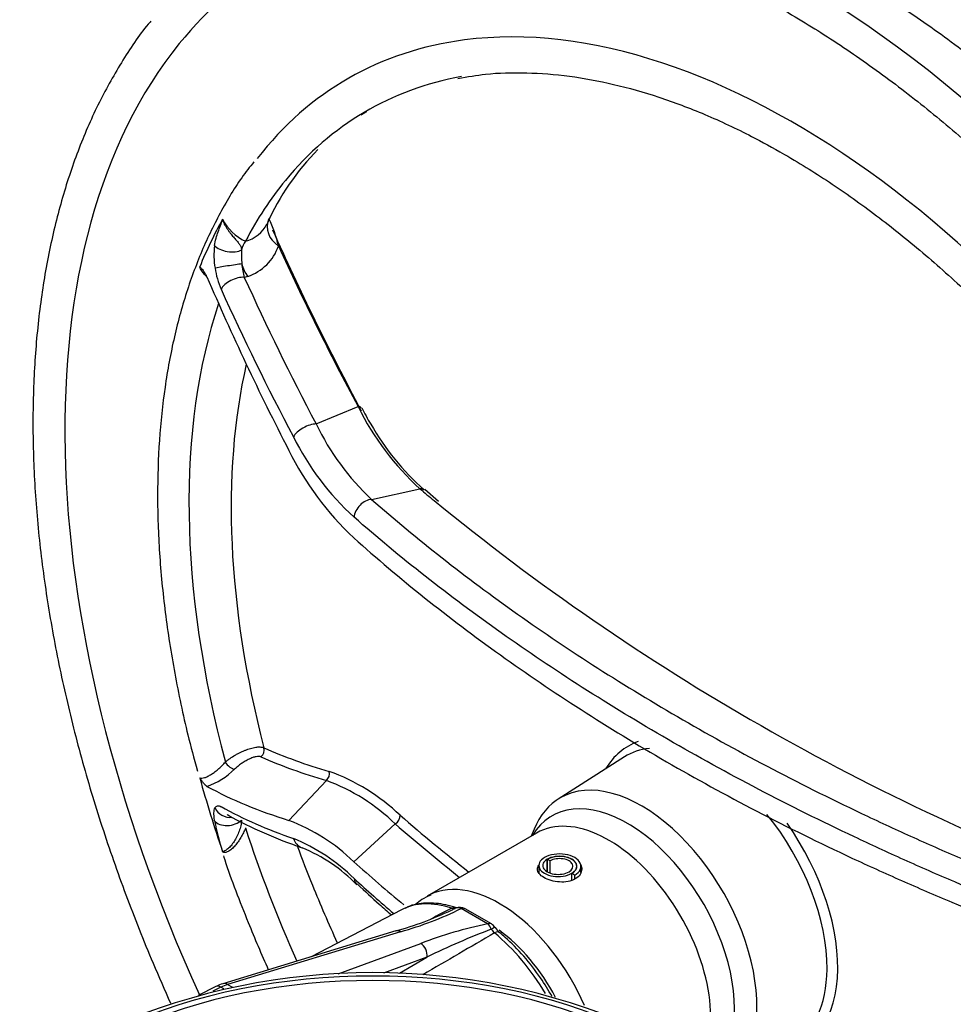
# Paper-space layout 'Sheet1' of a CAD drawing. Units: millimetres. Extents: x 0 to 3564, y 0 to 2520.
# Drawn here: x 2440 to 2527, y 2284 to 2376 of the extents above; entities that cross this region are included whole.
import ezdxf

# ---------------------------------------------------------------- set-up
doc = ezdxf.new("R2010")
doc.units = ezdxf.units.MM
doc.header["$LTSCALE"] = 6
for name, color, linetype in [('tangent', 7, 'Continuous'), ('TSH-1', 7, 'Continuous'), ('visible', 7, 'Continuous')]:
    doc.layers.add(name, color=color, linetype=linetype)

# ---------------------------------------------------------------- blocks, each defined once
blk = doc.blocks.new('SE5')
at = {"layer": 'tangent', "color": 7, "linetype": 'Continuous'}
for p, q in [((2460.873, 2351.824), (2460.544, 2351.733)), ((2467.266, 2338.005), (2471.193, 2339.628)), ((2472.458, 2330.943), (2476.986, 2331.929)), ((2464.716, 2300.887), (2468.224, 2304.624)), ((2470.789, 2297.02), (2474.675, 2300.554)), ((2488.909, 2296.077), (2488.909, 2297.251)), ((2491.19, 2295.276), (2491.19, 2295.935)), ((2483.325, 2291.205), (2480.854, 2292.632)), ((2475.18, 2290.459), (2458.978, 2285.522)), ((2469.342, 2286.529), (2477.06, 2289.373)), ((2477.646, 2288.097), (2473.579, 2286.598)), ((2475.069, 2286.585), (2477.646, 2288.097)), ((2458.978, 2285.522), (2459.423, 2285.265)), ((2458.36, 2285.269), (2457.599, 2284.889)), ((2458.642, 2285.106), (2458.36, 2285.269))]:
    blk.add_line(p, q, dxfattribs=at)
for centre, radius, start, end in [((2462.422, 2359.109), 4.363, 206.34057, 246.12787), ((2459.892, 2358.109), 3.086, 284.33888, 333.63733), ((2465.051, 2353.778), 7.347, 172.75907, 189.29499), ((2459.412, 2356.164), 4.58, 288.6118, 340.94476), ((2468.383, 2353.793), 8.11, 176.38839, 185.66567), ((2465.59, 2353.313), 5.287, 183.48408, 197.38682), ((2465.565, 2353.775), 7.855, 188.66595, 203.69385), ((2494.836, 2351.389), 26.407, 206.44665, 227.47188), ((2488.8, 2348.395), 23.909, 205.75612, 226.88093), ((2488.237, 2348.315), 25.809, 206.50497, 227.54755), ((2619.823, 2503.567), 223.298, 230.23292, 230.67182), ((2454.729, 2310.705), 7.023, 289.2861, 314.33058), ((2462.157, 2287.788), 18.78, 46.29071, 70.33231), ((2461.75, 2287.215), 18.574, 45.90421, 69.60261), ((2595.936, 2440.869), 184.54, 229.10976, 231.69823), ((2480.282, 2305.122), 22.922, 190.74853, 198.2459), ((2595.647, 2440.192), 184.751, 229.09678, 231.52411), ((2458.41, 2282.833), 17.69, 45.46799, 67.63785), ((2465.71, 2323.669), 34.534, 285.91623, 296.00933), ((12516.622, -17452.934), 22150.005, 116.9441597, 116.9498751), ((2480.13, 2293.103), 0.475, 250.29574, 289.14263), ((2492.334, 2248.758), 43.393, 101.98285, 110.61043), ((10272.392, -11080.175), 15473.538, 120.2211028, 120.249864), ((2511.168, 2218.921), 76.87, 110.96383, 115.8545), ((2485.037, 2291.563), 1.619, 212.10861, 228.71754)]:
    blk.add_arc(centre, radius, start, end, dxfattribs=at)
for centre, major_axis, ratio, start_param, end_param in [((2511.979, 2298.017), (50, -86.603), 0.57735, 0.229881, 2.908384), ((2511.979, 2298.017), (-41.75, 72.313), 0.57735, 3.373681, 6.047313), ((2511.979, 2298.017), (-48.25, 83.571), 0.57735, 0.217373, 1.402608), ((2511.979, 2298.017), (40, -69.282), 0.57735, 3.355799, 3.492914), ((2510.83, 2297.353), (-41.2, 71.361), 0.57735, 0.329614, 0.421936), ((2465.128, 2356.18), (2.363, -0.816), 0.796298, 3.065358, 4.379331), ((2459.106, 2354.885), (1.485, -0.21), 0.496651, 3.657119, 5.700958), ((2462.26, 2353.335), (-0.857, 2.349), 0.786642, 0.472494, 0.883598), ((2623.982, 2340.907), (-157.563, 144.592), 0.571664, 0.932802, 1.021181), ((2459.143, 2352.786), (1.482, 0.232), 0.024173, 0.65815, 2.701989), ((2462.26, 2353.335), (0.857, -2.349), 0.786642, 4.57364, 5.099754), ((2459.712, 2350.827), (-1.367, -0.618), 0.491129, 3.85745, 5.769474), ((2616.368, 2337.759), (-152.945, 140.355), 0.571664, 0.929068, 1.012188), ((2615.257, 2336.549), (-153.986, 141.31), 0.571664, 0.929068, 1.012188), ((2511.929, 2297.988), (-40.001, 69.283), 0.57735, 0.470567, 1.134255), ((2513.524, 2298.909), (-38.334, 66.397), 0.57735, 0.556354, 1.123304), ((2470.638, 2339.024), (-0.882, -0.472), 0.42859, 3.183613, 3.826655), ((2466.434, 2337.099), (-1.327, -0.699), 0.434864, 3.829384, 5.741407), ((2476.729, 2331.05), (-0.655, -0.756), 0.688658, 3.167526, 3.728368), ((2472.072, 2329.624), (-0.988, -1.128), 0.692659, 3.731895, 5.528183), ((2461.71, 2307.426), (0.306, 0.685), 0.913692, 4.19669, 5.459095), ((2629.944, 2441.171), (-181.06, -122.617), 0.353553, 0.215929, 0.286097), ((2504.608, 2293.761), (8.128, -14.078), 0.57735, 3.033265, 3.454649), ((2504.098, 2293.467), (7.78, -13.475), 0.57735, 2.894007, 3.166288), ((2630.218, 2440.767), (-181.652, -123.018), 0.353553, 0.215929, 0.286097), ((2459.243, 2306.262), (-0.527, 0.534), 0.434132, 1.009477, 2.738281), ((2467.831, 2305.205), (0.208, 0.72), 0.897392, 4.071031, 5.333436), ((2459.143, 2302.597), (1.339, -0.676), 0.939222, 4.020444, 5.319456), ((2615.257, 2436.374), (-167.264, -125.312), 0.379393, 0.168997, 0.252117), ((2496.422, 2289.035), (7.085, -12.271), 0.57735, 0.086572, 3.450305), ((2474.509, 2301.083), (0.494, 0.564), 0.683777, 4.319101, 5.693016), ((2494.655, 2288.015), (6.75, -11.691), 0.57735, 0.297764, 3.141593), ((2504.098, 2293.467), (-7.78, 13.475), 0.57735, 3.914704, 4.987352), ((2459.106, 2301.392), (1.481, 0.239), 0.644678, 3.483323, 5.527162), ((2511.979, 2298.017), (-40, 69.282), 0.57735, 1.219475, 1.390728), ((2504.608, 2293.761), (-8.128, 14.078), 0.57735, 2.828536, 4.870588), ((2466.434, 2299.749), (0.488, 1.418), 0.895986, 2.253828, 3.141442), ((2472.072, 2296.025), (1.011, 1.109), 0.67892, 2.587338, 3.160655), ((2484.402, 2282.095), (6.75, -11.691), 0.57735, 1.367158, 3.104673), ((2480.09, 2291.759), (-0.318, -0.948), 0.683524, 3.141133, 3.765091), ((2480.709, 2291.749), (-0.473, 0.881), 0.773602, 5.500794, 6.211425), ((2480.709, 2291.749), (0.365, -0.931), 0.813405, 3.141593, 3.219778), ((2480.709, 2291.749), (-0.5, -0.866), 0.57735, 3.141593, 3.720516), ((2483.18, 2290.322), (-0.5, -0.866), 0.57735, 3.141593, 3.720516), ((2483.18, 2290.322), (-0.192, 0.981), 0.572384, 4.99641, 5.70704), ((2475.035, 2289.576), (0.291, -0.957), 0.663329, 2.501882, 3.141593), ((2483.18, 2290.322), (-0.84, -0.543), 0.070982, 3.156586, 4.050975), ((2483.799, 2289.618), (-0.634, -0.773), 0.446611, 3.14193, 3.976093), ((2481.969, 2280.486), (6.892, -11.937), 0.57735, 1.587999, 2.149554), ((2483.341, 2281.483), (6, -10.392), 0.57735, 1.510641, 2.231842), ((2476.915, 2288.491), (-0.346, 0.938), 0.702773, 4.040642, 5.604284), ((2472.575, 2264.658), (37.516, 0), 0.57735, 0.892031, 2.249561), ((2472.575, 2264.729), (36.66, 0), 0.57735, 0.894701, 2.246891), ((2458.233, 2281.119), (2.608, 4.267), 0.593241, 0.593691, 0.765258), ((2458.833, 2284.639), (0.291, -0.957), 0.663329, 2.501882, 3.141918), ((2458.335, 2284.438), (0.447, -0.895), 0.576647, 2.391668, 3.141593)]:
    blk.add_ellipse(centre, major_axis=major_axis, ratio=ratio, start_param=start_param, end_param=end_param, dxfattribs=at)
for points, knots in [([(2457.762, 2354.704), (2457.796, 2354.947), (2457.844, 2355.174), (2457.958, 2355.604), (2458.023, 2355.806), (2458.161, 2356.197), (2458.234, 2356.386), (2458.344, 2356.67), (2458.381, 2356.764), (2458.433, 2356.91), (2458.451, 2356.96), (2458.483, 2357.064), (2458.498, 2357.118), (2458.512, 2357.173)], [0, 0, 0, 0, 0.25, 0.25, 0.5, 0.5, 0.75, 0.75, 0.875, 0.875, 0.9375, 0.9375, 1, 1, 1, 1]), ([(2458.512, 2357.173), (2458.522, 2357.13), (2458.534, 2357.086), (2458.561, 2357), (2458.575, 2356.957), (2458.623, 2356.829), (2458.661, 2356.746), (2458.786, 2356.499), (2458.883, 2356.346), (2459.037, 2356.126), (2459.09, 2356.054), (2459.195, 2355.916), (2459.247, 2355.851), (2459.401, 2355.661), (2459.501, 2355.543), (2459.686, 2355.33), (2459.772, 2355.234), (2459.93, 2355.052), (2460.001, 2354.968), (2460.123, 2354.803), (2460.174, 2354.723), (2460.252, 2354.54), (2460.277, 2354.436), (2460.289, 2354.304)], [0, 0, 0, 0, 0.03125, 0.03125, 0.0625, 0.0625, 0.125, 0.125, 0.25, 0.25, 0.3125, 0.3125, 0.375, 0.375, 0.5, 0.5, 0.625, 0.625, 0.75, 0.75, 0.875, 0.875, 1, 1, 1, 1]), ([(2457.048, 2351.752), (2456.97, 2351.828), (2456.894, 2351.908), (2456.725, 2352.107), (2456.638, 2352.225), (2456.486, 2352.467), (2456.421, 2352.591), (2456.371, 2352.714)], [0.656844, 0.656844, 0.656844, 0.656844, 0.75, 0.75, 0.875, 0.875, 1, 1, 1, 1]), ([(2472.458, 2330.943), (2476.704, 2327.222), (2481.263, 2323.641), (2490.981, 2316.762), (2496.141, 2313.464), (2507.062, 2307.152), (2512.822, 2304.139), (2519.651, 2300.911), (2520.414, 2300.555), (2521.951, 2299.847), (2522.725, 2299.495), (2525.056, 2298.448), (2526.625, 2297.761), (2531.378, 2295.734), (2534.607, 2294.426), (2537.897, 2293.162)], [0, 0, 0, 0, 0.25, 0.25, 0.5, 0.5, 0.75, 0.75, 0.78125, 0.78125, 0.8125, 0.8125, 0.875, 0.875, 1, 1, 1, 1]), ([(2536.818, 2291.166), (2533.501, 2292.441), (2530.245, 2293.76), (2525.453, 2295.805), (2523.87, 2296.498), (2521.52, 2297.554), (2520.739, 2297.909), (2519.19, 2298.623), (2518.42, 2298.983), (2511.534, 2302.238), (2505.724, 2305.278), (2494.71, 2311.644), (2489.505, 2314.97), (2479.701, 2321.908), (2475.102, 2325.519), (2470.816, 2329.272)], [0, 0, 0, 0, 0.125, 0.125, 0.1875, 0.1875, 0.21875, 0.21875, 0.25, 0.25, 0.5, 0.5, 0.75, 0.75, 1, 1, 1, 1]), ([(2458.767, 2306.353), (2458.834, 2306.41), (2458.904, 2306.467), (2459.051, 2306.579), (2459.128, 2306.635), (2459.363, 2306.799), (2459.527, 2306.903), (2459.783, 2307.052), (2459.871, 2307.1), (2460.047, 2307.193), (2460.223, 2307.281), (2460.4, 2307.36), (2460.576, 2307.435), (2460.665, 2307.471), (2460.927, 2307.568), (2461.096, 2307.621), (2461.339, 2307.684), (2461.419, 2307.702), (2461.571, 2307.732), (2461.644, 2307.743), (2461.855, 2307.767), (2461.984, 2307.77), (2462.206, 2307.748), (2462.301, 2307.724), (2462.377, 2307.686)], [0, 0, 0, 0, 0.0625, 0.0625, 0.125, 0.125, 0.25, 0.25, 0.3125, 0.3125, 0.375, 0.4375, 0.4375, 0.5, 0.5, 0.625, 0.625, 0.6875, 0.6875, 0.75, 0.75, 0.875, 0.875, 1, 1, 1, 1]), ([(2462.103, 2306.845), (2462.05, 2306.869), (2461.985, 2306.881), (2461.83, 2306.884), (2461.74, 2306.874), (2461.595, 2306.844), (2461.544, 2306.832), (2461.439, 2306.802), (2461.385, 2306.784), (2461.218, 2306.724), (2461.103, 2306.676), (2460.865, 2306.563), (2460.744, 2306.498), (2460.504, 2306.358), (2460.384, 2306.281), (2460.152, 2306.12), (2460.041, 2306.036), (2459.829, 2305.861), (2459.728, 2305.771), (2459.637, 2305.681)], [0, 0, 0, 0, 0.125, 0.125, 0.25, 0.25, 0.3125, 0.3125, 0.375, 0.375, 0.5, 0.5, 0.625, 0.625, 0.75, 0.75, 0.875, 0.875, 1, 1, 1, 1]), ([(2456.371, 2304.877), (2456.421, 2304.851), (2456.486, 2304.84), (2456.638, 2304.846), (2456.725, 2304.863), (2456.919, 2304.924), (2457.022, 2304.966), (2457.239, 2305.073), (2457.354, 2305.138), (2457.584, 2305.283), (2457.7, 2305.363), (2457.934, 2305.54), (2458.048, 2305.633), (2458.27, 2305.829), (2458.38, 2305.932), (2458.583, 2306.14), (2458.678, 2306.246), (2458.767, 2306.353)], [0, 0, 0, 0, 0.125, 0.125, 0.25, 0.25, 0.375, 0.375, 0.5, 0.5, 0.625, 0.625, 0.75, 0.75, 0.875, 0.875, 1, 1, 1, 1]), ([(2457.762, 2300.847), (2457.739, 2300.987), (2457.723, 2301.119), (2457.703, 2301.364), (2457.7, 2301.478), (2457.71, 2301.787), (2457.742, 2301.946), (2457.8, 2302.061)], [0, 0, 0, 0, 0.25, 0.25, 0.5, 0.5, 1, 1, 1, 1]), ([(2457.8, 2302.061), (2457.828, 2302.116), (2457.861, 2302.159), (2457.938, 2302.224), (2457.982, 2302.245), (2458.128, 2302.272), (2458.242, 2302.245), (2458.372, 2302.173)], [0, 0, 0, 0, 0.25, 0.25, 0.5, 0.5, 1, 1, 1, 1]), ([(2460.289, 2300.91), (2460.277, 2300.747), (2460.252, 2300.568), (2460.174, 2300.217), (2460.123, 2300.044), (2460.001, 2299.705), (2459.93, 2299.538), (2459.772, 2299.218), (2459.686, 2299.065), (2459.501, 2298.777), (2459.401, 2298.64), (2459.247, 2298.461), (2459.195, 2298.405), (2459.09, 2298.302), (2459.037, 2298.255), (2458.883, 2298.131), (2458.786, 2298.072), (2458.661, 2298.009), (2458.623, 2297.993), (2458.575, 2297.973), (2458.561, 2297.966), (2458.534, 2297.955), (2458.522, 2297.95), (2458.512, 2297.945)], [0, 0, 0, 0, 0.125, 0.125, 0.25, 0.25, 0.375, 0.375, 0.5, 0.5, 0.625, 0.625, 0.6875, 0.6875, 0.75, 0.75, 0.875, 0.875, 0.9375, 0.9375, 0.96875, 0.96875, 1, 1, 1, 1]), ([(2460.657, 2300.176), (2460.597, 2300.028), (2460.531, 2299.88), (2460.386, 2299.588), (2460.307, 2299.441), (2460.139, 2299.158), (2460.05, 2299.02), (2459.862, 2298.755), (2459.763, 2298.628), (2459.61, 2298.454), (2459.559, 2298.398), (2459.454, 2298.293), (2459.4, 2298.242), (2459.24, 2298.105), (2459.134, 2298.029), (2458.979, 2297.947), (2458.927, 2297.925), (2458.83, 2297.894), (2458.783, 2297.884), (2458.694, 2297.879), (2458.652, 2297.883), (2458.576, 2297.904), (2458.542, 2297.922), (2458.512, 2297.945)], [0, 0, 0, 0, 0.125, 0.125, 0.25, 0.25, 0.375, 0.375, 0.5, 0.5, 0.5625, 0.5625, 0.625, 0.625, 0.75, 0.75, 0.8125, 0.8125, 0.875, 0.875, 0.9375, 0.9375, 1, 1, 1, 1])]:
    blk.add_open_spline(points, degree=3, knots=knots, dxfattribs=at)
blk.add_open_spline([(2470.816, 2295.443), (2472.031, 2294.336), (2473.274, 2293.241), (2474.544, 2292.16)], degree=3, dxfattribs=at)
at = {"layer": 'visible', "color": 7, "linetype": 'Continuous'}
for p, q in [((2478.735, 2330.754), (2477.456, 2331.857)), ((2496.128, 2306.827), (2489.932, 2302.887)), ((2487.905, 2299.706), (2477.652, 2293.786)), ((2487.67, 2300.052), (2487.411, 2299.421)), ((2488.117, 2296.669), (2488.117, 2295.945)), ((2489.175, 2297.098), (2488.927, 2297.241)), ((2488.927, 2296.067), (2488.927, 2297.241)), ((2489.175, 2295.957), (2489.175, 2297.098)), ((2491.659, 2296.424), (2491.659, 2296.588)), ((2492.059, 2295.995), (2492.059, 2296.588)), ((2491.473, 2295.771), (2491.208, 2295.924)), ((2491.208, 2295.283), (2491.208, 2295.924)), ((2491.473, 2295.385), (2491.473, 2295.771)), ((2475.25, 2292.518), (2466.809, 2288.115)), ((2483.68, 2291.188), (2481.209, 2292.615)), ((2474.744, 2290.532), (2458.542, 2285.596)), ((2457.888, 2285.333), (2456.225, 2284.502))]:
    blk.add_line(p, q, dxfattribs=at)
for centre, radius, start, end in [((2483.649, 2347.53), 22.899, 120.66597, 122.10346), ((2483.649, 2347.53), 22.899, 135.06553, 156.26959), ((2451.945, 2352.038), 12.086, 12.5744, 25.57801), ((2454.83, 2350.879), 2.397, 22.18081, 49.98564), ((2486.908, 2346.946), 17.064, 205.76496, 211.6192), ((2493.364, 2349.934), 24.143, 209.6247, 228.5695), ((2490.399, 2348.21), 28.64, 206.26541, 226.78575), ((2619.823, 2503.567), 223.298, 230.67182, 249.76708), ((2479.901, 2339.444), 43.417, 241.20236, 251.25238), ((2458.457, 2284.357), 17.676, 45.76056, 69.26111), ((2460.395, 2284.5), 14.885, 44.15594, 68.02153), ((2465.812, 2322.272), 32.965, 285.70225, 295.35425), ((2446.771, 2359.549), 74.821, 296.30711, 296.61076), ((2480.709, 2291.749), 1, 60, 111.40496), ((2483.18, 2290.322), 1, 32.88426, 60), ((2485.367, 2291.615), 1.535, 209.06701, 232.47171), ((2472.577, 2224.688), 61.943, 66.76187, 113.2408), ((2460.03, 2280.95), 4.878, 107.76445, 116.04122)]:
    blk.add_arc(centre, radius, start, end, dxfattribs=at)
for centre, major_axis, ratio, start_param, end_param in [((2511.979, 2298.017), (-48.25, 83.571), 0.57735, -0.22389, 0.217373), ((2511.979, 2298.017), (-41.75, 72.313), 0.57735, -0.235872, 0.23183), ((2511.979, 2298.017), (40, -69.282), 0.57735, 2.938427, 3.355799), ((2623.616, 2340.508), (-156.87, 143.957), 0.571664, 0.921077, 1.021181), ((2622.097, 2342.697), (-158.549, 140.593), 0.612372, 0.913216, 1.008346), ((2476.729, 2331.05), (-0.655, -0.756), 0.688658, 3.124673, 3.167526), ((2510.83, 2297.353), (-41.2, 71.361), 0.57735, 1.14886, 1.241182), ((2622.097, 2432.114), (-175.457, -118.823), 0.353553, 0.180737, 0.275867), ((2497.741, 2289.796), (-7.623, 13.203), 0.57735, 3.116897, 6.283185), ((2497.741, 2289.796), (-7.623, 13.203), 0.57735, 0, 0.420534), ((2459.712, 2302.709), (0.726, 1.313), 0.912055, 3.091054, 3.141359), ((2466.434, 2299.749), (0.488, 1.418), 0.895986, 3.141442, 3.161821), ((2489.917, 2296.669), (1.8, 0), 0.57735, 2.356194, 5.497787), ((2490.059, 2296.588), (-2, 0), 0.57735, 2.356194, 5.497787), ((2490.059, 2296.588), (-1.625, 0), 0.57735, 2.356194, 5.497787), ((2490.059, 2296.588), (-1.6, 0), 0.57735, 2.356194, 5.497787), ((2489.926, 2296.664), (1.438, 0), 0.57735, 2.356194, 5.497787), ((2490.059, 2296.588), (-1.25, 0), 0.57735, 2.356194, 5.497787), ((2472.072, 2296.025), (1.011, 1.109), 0.67892, 3.160655, 3.181616), ((2484.402, 2282.095), (6.75, -11.691), 0.57735, 3.104673, 3.141593), ((2481.969, 2280.486), (6.892, -11.937), 0.57735, 2.562835, 3.116897), ((2504.098, 2293.467), (-7.78, 13.475), 0.57735, 3.116897, 3.914704)]:
    blk.add_ellipse(centre, major_axis=major_axis, ratio=ratio, start_param=start_param, end_param=end_param, dxfattribs=at)
for points, knots in [([(2574.943, 2310.131), (2574.253, 2311.789), (2572.833, 2315.176), (2570.025, 2320.99), (2566.75, 2327.145), (2563.183, 2333.208), (2559.378, 2339.089), (2555.343, 2344.778), (2551.098, 2350.243), (2546.662, 2355.459), (2542.052, 2360.401), (2537.29, 2365.043), (2532.386, 2369.37), (2527.399, 2373.325), (2522.158, 2377.039), (2518.921, 2378.998), (2516.979, 2380.162)], [0, 0, 0, 0, 0.051384, 0.123971, 0.196526, 0.269073, 0.341631, 0.414218, 0.486857, 0.559571, 0.632383, 0.705314, 0.778382, 0.851603, 0.924981, 1, 1, 1, 1]), ([(2511.104, 2376.722), (2512.036, 2376.174), (2514.335, 2374.812), (2518.511, 2372.047), (2523.286, 2368.49), (2528.047, 2364.543), (2532.717, 2360.263), (2537.284, 2355.661), (2541.722, 2350.763), (2546.008, 2345.593), (2550.12, 2340.179), (2554.035, 2334.547), (2557.735, 2328.727), (2561.199, 2322.748), (2564.41, 2316.642), (2567.351, 2310.441), (2570.007, 2304.176), (2572.364, 2297.879), (2574.411, 2291.584), (2576.138, 2285.323), (2577.535, 2279.129), (2578.597, 2273.034), (2579.319, 2267.07), (2579.697, 2261.267), (2579.732, 2255.655), (2579.423, 2250.264), (2578.775, 2245.121), (2577.791, 2240.251), (2576.479, 2235.683), (2574.844, 2231.419), (2572.903, 2227.55), (2571.137, 2224.648), (2570.062, 2223.331), (2569.74, 2222.939)], [0, 0, 0, 0, 0.01756, 0.051002, 0.084457, 0.11792, 0.151394, 0.184878, 0.218372, 0.251873, 0.285382, 0.318896, 0.352413, 0.385932, 0.419451, 0.452968, 0.486481, 0.519988, 0.553488, 0.586978, 0.620458, 0.653925, 0.68738, 0.720821, 0.75425, 0.78767, 0.821085, 0.854502, 0.887932, 0.921391, 0.954903, 0.988496, 1, 1, 1, 1]), ([(2451.779, 2375.712), (2451.691, 2375.611), (2450.726, 2374.51), (2448.981, 2371.841), (2446.788, 2367.929), (2444.917, 2363.591), (2443.38, 2358.948), (2442.184, 2353.995), (2441.336, 2348.765), (2440.84, 2343.283), (2440.698, 2337.579), (2440.911, 2331.681), (2441.476, 2325.619), (2442.39, 2319.423), (2443.647, 2313.123), (2445.241, 2306.751), (2447.164, 2300.336), (2449.405, 2293.912), (2451.604, 2288.387), (2453.077, 2285.019), (2453.639, 2283.776)], [0, 0, 0, 0, 0.0022065, 0.0280919, 0.0540604, 0.0801114, 0.1062339, 0.1324114, 0.1586271, 0.184866, 0.2111164, 0.2373694, 0.263619, 0.2898625, 0.3160988, 0.3423277, 0.3685495, 0.3947651, 0.4209754, 0.4363849, 0.4363849, 0.4363849, 0.4363849]), ([(2480.529, 2370.352), (2481.471, 2370.525), (2483.397, 2370.863), (2486.967, 2370.952), (2490.949, 2370.64), (2495.092, 2369.877), (2499.338, 2368.675), (2503.633, 2367.055), (2507.658, 2365.173), (2509.977, 2363.882), (2511.104, 2363.25)], [0, 0, 0, 0, 0.096619, 0.232792, 0.368285, 0.503226, 0.63778, 0.772094, 0.906284, 1, 1, 1, 1]), ([(2511.104, 2363.25), (2511.95, 2362.751), (2514.04, 2361.511), (2517.836, 2358.965), (2522.172, 2355.665), (2526.486, 2351.981), (2530.701, 2347.97), (2534.805, 2343.646), (2538.767, 2339.04), (2542.564, 2334.179), (2546.172, 2329.093), (2549.567, 2323.812), (2552.728, 2318.374), (2555.641, 2312.798), (2558.262, 2307.171), (2560.573, 2301.58), (2561.731, 2298.251), (2562.364, 2296.413)], [0, 0, 0, 0, 0.036382, 0.105701, 0.175054, 0.244432, 0.313838, 0.38327, 0.452728, 0.522205, 0.591698, 0.661202, 0.730712, 0.800222, 0.869726, 0.939217, 1, 1, 1, 1]), ([(2461.449, 2362.536), (2461.237, 2362.286), (2460.258, 2361.126), (2458.615, 2358.454), (2456.725, 2354.734), (2455.161, 2350.613), (2453.937, 2346.193), (2453.06, 2341.482), (2452.534, 2336.513), (2452.364, 2331.315), (2452.549, 2325.926), (2453.086, 2320.361), (2453.974, 2314.713), (2455.031, 2309.619), (2455.823, 2306.74), (2456.17, 2305.491)], [0, 0, 0, 0, 0.019013, 0.102688, 0.186714, 0.271075, 0.355708, 0.440538, 0.52549, 0.610506, 0.69554, 0.780561, 0.865558, 0.950524, 1, 1, 1, 1]), ([(2470.789, 2327.337), (2475.056, 2323.523), (2479.635, 2319.87), (2489.397, 2312.886), (2494.58, 2309.555), (2505.547, 2303.216), (2511.332, 2300.208), (2518.188, 2297.009), (2518.955, 2296.657), (2520.498, 2295.956), (2521.275, 2295.609), (2523.615, 2294.575), (2525.191, 2293.898), (2529.963, 2291.905), (2533.206, 2290.625), (2536.508, 2289.394)], [0, 0, 0, 0, 0.25, 0.25, 0.5, 0.5, 0.75, 0.75, 0.78125, 0.78125, 0.8125, 0.8125, 0.875, 0.875, 1, 1, 1, 1]), ([(2457.049, 2304.076), (2457, 2304.102), (2456.949, 2304.143), (2456.84, 2304.246), (2456.783, 2304.309), (2456.667, 2304.45), (2456.609, 2304.528), (2456.49, 2304.695), (2456.43, 2304.785), (2456.371, 2304.877)], [0, 0, 0, 0, 0.25, 0.25, 0.5, 0.5, 0.75, 0.75, 1, 1, 1, 1]), ([(2469.27, 2289.401), (2468.455, 2291.19), (2467.149, 2294.221), (2465.983, 2297.236), (2465.523, 2298.47)], [0.87976022, 0.87976022, 0.87976022, 0.87976022, 0.91605563, 0.94088834, 0.94088834, 0.94088834, 0.94088834]), ([(2458.593, 2297.554), (2458.636, 2297.42), (2459.267, 2295.453), (2460.708, 2291.764), (2462.144, 2288.357), (2462.792, 2286.893)], [0, 0, 0, 0, 0.00290102, 0.04938637, 0.08471772, 0.08471772, 0.08471772, 0.08471772]), ([(2491.526, 2295.406), (2491.137, 2295.181), (2490.599, 2295.086), (2489.518, 2295.155), (2488.976, 2295.315), (2488.208, 2295.757), (2487.984, 2296.037), (2487.983, 2296.447), (2488.03, 2296.575), (2488.118, 2296.697)], [0, 0, 0, 0, 0.125, 0.125, 0.25, 0.25, 0.375, 0.375, 0.4321931, 0.4321931, 0.4321931, 0.4321931]), ([(2492.034, 2296.72), (2492.099, 2296.592), (2492.133, 2296.456), (2492.134, 2295.973), (2491.914, 2295.63), (2491.526, 2295.406)], [0.8257119, 0.8257119, 0.8257119, 0.8257119, 0.875, 0.875, 1, 1, 1, 1]), ([(2471.116, 2294.939), (2471.865, 2294.237), (2472.856, 2293.312), (2473.928, 2292.368), (2474.315, 2292.033)], [0, 0, 0, 0, 0.04065907, 0.06293107, 0.06293107, 0.06293107, 0.06293107]), ([(2477.992, 2293.896), (2477.679, 2293.756), (2477.201, 2293.534), (2476.767, 2293.177), (2476.584, 2293)], [0, 0, 0, 0, 0.03228085, 0.0583296, 0.0583296, 0.0583296, 0.0583296]), ([(2480.408, 2292.707), (2480.035, 2292.821), (2479.124, 2293.089), (2477.552, 2293.197), (2476.224, 2293.012), (2475.676, 2292.69), (2475.573, 2292.629)], [0, 0, 0, 0, 0.197473, 0.567018, 0.930056, 1, 1, 1, 1]), ([(2489.351, 2284.402), (2489.018, 2284.996), (2488.199, 2286.317), (2486.75, 2288.201), (2485.372, 2289.6), (2484.632, 2290.224), (2484.433, 2290.391)], [0.713094, 0.713094, 0.713094, 0.713094, 0.7857931, 0.8788994, 0.9721957, 1, 1, 1, 1])]:
    blk.add_open_spline(points, degree=3, knots=knots, dxfattribs=at)
blk.add_open_spline([(2470.789, 2297.02), (2472.315, 2295.657), (2473.88, 2294.315), (2475.485, 2292.995)], degree=3, dxfattribs=at)

psp = doc.layouts.new('Sheet1')

# ---------------------------------------------------------------- block references
at = {"layer": 'TSH-1'}
psp.add_blockref('SE5', (0, 0), dxfattribs=at)

doc.saveas('drawing.dxf')
